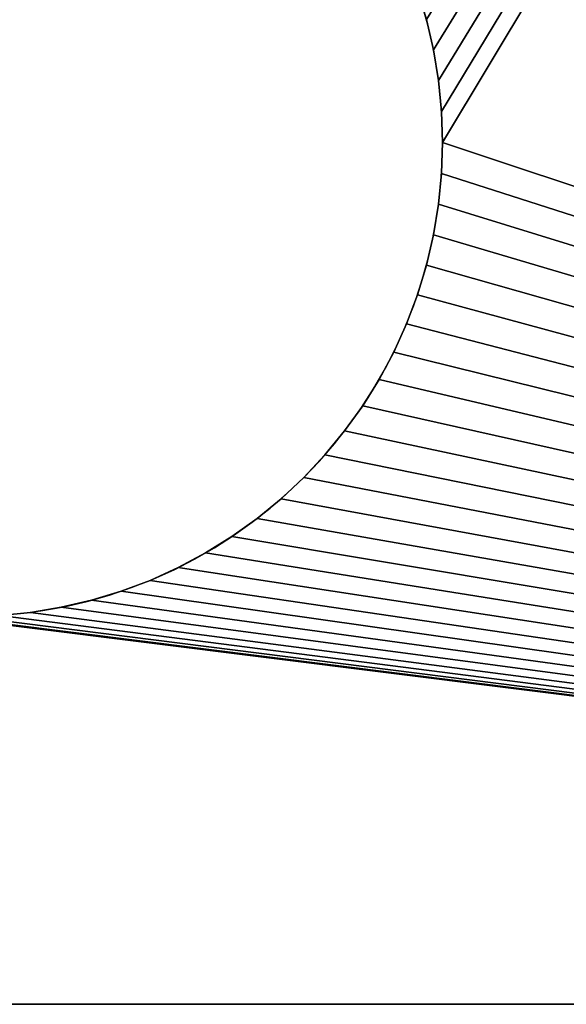
# Model space of a CAD drawing. Units: metres. Extents: x -0.185 to -0.058, y 0.004 to 0.063.
# Drawn here: x -0.106 to -0.1, y 0.004 to 0.015 of the extents above; entities that cross this region are included whole.
import ezdxf

# ---------------------------------------------------------------- set-up
doc = ezdxf.new("R2010")
doc.units = ezdxf.units.M
doc.header["$LTSCALE"] = 0.0254
doc.layers.get('0').update_dxf_attribs({"true_color": 0xffffff})

# ---------------------------------------------------------------- blocks, each defined once
blk = doc.blocks.new('Gruppo#4')
at = {"color": 0}
for p, q in [((0.0299063, 0.0057118, 0.002), (0.0299063, 0.0057118)), ((0.0299063, 0.0057118, 0.002), (0.0299063, 0.0057118)), ((0.0299472, 0.0055365, 0.002), (0.0299472, 0.0055365)), ((0.0299472, 0.0055365, 0.002), (0.0299472, 0.0055365)), ((0.0299765, 0.0053589, 0.002), (0.0299765, 0.0053589)), ((0.0299765, 0.0053589, 0.002), (0.0299765, 0.0053589)), ((0.0299941, 0.0051799, 0.002), (0.0299941, 0.0051799)), ((0.0299941, 0.0051799, 0.002), (0.0299941, 0.0051799)), ((0.03, 0.005, 0.002), (0.03, 0.005)), ((0.03, 0.005, 0.002), (0.03, 0.005)), ((0.0299941, 0.0048201, 0.002), (0.0299941, 0.0048201)), ((0.0299941, 0.0048201, 0.002), (0.0299941, 0.0048201)), ((0.0299765, 0.0046411, 0.002), (0.0299765, 0.0046411)), ((0.0299765, 0.0046411, 0.002), (0.0299765, 0.0046411)), ((0.0299472, 0.0044635, 0.002), (0.0299472, 0.0044635)), ((0.0299472, 0.0044635, 0.002), (0.0299472, 0.0044635)), ((0.0299063, 0.0042882, 0.002), (0.0299063, 0.0042882)), ((0.0299063, 0.0042882, 0.002), (0.0299063, 0.0042882)), ((0.0298541, 0.004116, 0.002), (0.0298541, 0.004116)), ((0.0298541, 0.004116, 0.002), (0.0298541, 0.004116)), ((0.0297907, 0.0039476, 0.002), (0.0297907, 0.0039476)), ((0.0297907, 0.0039476, 0.002), (0.0297907, 0.0039476)), ((0.0297164, 0.0037837, 0.002), (0.0297164, 0.0037837)), ((0.0297164, 0.0037837, 0.002), (0.0297164, 0.0037837)), ((0.0296316, 0.003625, 0.002), (0.0296316, 0.003625)), ((0.0296316, 0.003625, 0.002), (0.0296316, 0.003625)), ((0.0295365, 0.0034722, 0.002), (0.0295365, 0.0034722)), ((0.0295365, 0.0034722, 0.002), (0.0295365, 0.0034722)), ((0.0294317, 0.0033259, 0.002), (0.0294317, 0.0033259)), ((0.0294317, 0.0033259, 0.002), (0.0294317, 0.0033259)), ((0.0293176, 0.0031868, 0.002), (0.0293176, 0.0031868)), ((0.0293176, 0.0031868, 0.002), (0.0293176, 0.0031868)), ((0.0291945, 0.0030555, 0.002), (0.0291945, 0.0030555)), ((0.0291945, 0.0030555, 0.002), (0.0291945, 0.0030555)), ((0.0290632, 0.0029324, 0.002), (0.0290632, 0.0029324)), ((0.0290632, 0.0029324, 0.002), (0.0290632, 0.0029324)), ((0.0289241, 0.0028183, 0.002), (0.0289241, 0.0028183)), ((0.0289241, 0.0028183, 0.002), (0.0289241, 0.0028183)), ((0.0287778, 0.0027135, 0.002), (0.0287778, 0.0027135)), ((0.0287778, 0.0027135, 0.002), (0.0287778, 0.0027135)), ((0.028625, 0.0026184, 0.002), (0.028625, 0.0026184)), ((0.028625, 0.0026184, 0.002), (0.028625, 0.0026184)), ((0.0284663, 0.0025336, 0.002), (0.0284663, 0.0025336)), ((0.0284663, 0.0025336, 0.002), (0.0284663, 0.0025336)), ((0.0283024, 0.0024593, 0.002), (0.0283024, 0.0024593)), ((0.0283024, 0.0024593, 0.002), (0.0283024, 0.0024593)), ((0.0279618, 0.0023437, 0.002), (0.0279618, 0.0023437)), ((0.0279618, 0.0023437, 0.002), (0.0279618, 0.0023437)), ((0.028134, 0.0023959, 0.002), (0.028134, 0.0023959)), ((0.028134, 0.0023959, 0.002), (0.028134, 0.0023959)), ((0.0277865, 0.0023028, 0.002), (0.0277865, 0.0023028)), ((0.0277865, 0.0023028, 0.002), (0.0277865, 0.0023028)), ((0.0276089, 0.0022735, 0.002), (0.0276089, 0.0022735)), ((0.0276089, 0.0022735, 0.002), (0.0276089, 0.0022735))]:
    blk.add_line(p, q, dxfattribs=at)
at = {"color": 7, "true_color": 0xffffff}
for p, q in [((0.0450273, 0, 0.002), (-0.0049732, 0, 0.002)), ((0.0450273, 0), (-0.0049732, 0)), ((0.0450273, 0, 0.002), (-0.0049732, 0, 0.002)), ((0.0450273, 0), (-0.0049732, 0))]:
    blk.add_line(p, q, dxfattribs=at)
at = {"color": 254, "true_color": 0xe5e5df, "extrusion": (-2.71086e-18, -1.05335e-14, -1)}
for centre in [(-0.02725, 0.005, -0.002), (-0.02725, 0.005), (-0.02725, 0.005, -0.002), (-0.02725, 0.005), (-0.02725, 0.005, -0.002), (-0.02725, 0.005), (-0.02725, 0.005, -0.002), (-0.02725, 0.005), (-0.02725, 0.005, -0.002), (-0.02725, 0.005), (-0.02725, 0.005, -0.002), (-0.02725, 0.005), (-0.02725, 0.005, -0.002), (-0.02725, 0.005), (-0.02725, 0.005, -0.002), (-0.02725, 0.005), (-0.02725, 0.005, -0.002), (-0.02725, 0.005), (-0.02725, 0.005, -0.002), (-0.02725, 0.005), (-0.02725, 0.005, -0.002), (-0.02725, 0.005), (-0.02725, 0.005, -0.002), (-0.02725, 0.005), (-0.02725, 0.005, -0.002), (-0.02725, 0.005), (-0.02725, 0.005, -0.002), (-0.02725, 0.005), (-0.02725, 0.005, -0.002), (-0.02725, 0.005), (-0.02725, 0.005, -0.002), (-0.02725, 0.005), (-0.02725, 0.005, -0.002), (-0.02725, 0.005), (-0.02725, 0.005, -0.002), (-0.02725, 0.005), (-0.02725, 0.005, -0.002), (-0.02725, 0.005), (-0.02725, 0.005, -0.002), (-0.02725, 0.005), (-0.02725, 0.005, -0.002), (-0.02725, 0.005), (-0.02725, 0.005, -0.002), (-0.02725, 0.005), (-0.02725, 0.005, -0.002), (-0.02725, 0.005), (-0.02725, 0.005, -0.002), (-0.02725, 0.005), (-0.02725, 0.005, -0.002), (-0.02725, 0.005), (-0.02725, 0.005, -0.002), (-0.02725, 0.005), (-0.02725, 0.005, -0.002), (-0.02725, 0.005), (-0.02725, 0.005, -0.002), (-0.02725, 0.005), (-0.02725, 0.005, -0.002), (-0.02725, 0.005), (-0.02725, 0.005, -0.002), (-0.02725, 0.005), (-0.02725, 0.005, -0.002), (-0.02725, 0.005), (-0.02725, 0.005, -0.002), (-0.02725, 0.005), (-0.02725, 0.005, -0.002), (-0.02725, 0.005), (-0.02725, 0.005, -0.002), (-0.02725, 0.005), (-0.02725, 0.005, -0.002), (-0.02725, 0.005), (-0.02725, 0.005, -0.002), (-0.02725, 0.005), (-0.02725, 0.005, -0.002), (-0.02725, 0.005), (-0.02725, 0.005, -0.002), (-0.02725, 0.005), (-0.02725, 0.005, -0.002), (-0.02725, 0.005), (-0.02725, 0.005, -0.002), (-0.02725, 0.005), (-0.02725, 0.005, -0.002), (-0.02725, 0.005), (-0.02725, 0.005, -0.002), (-0.02725, 0.005), (-0.02725, 0.005, -0.002), (-0.02725, 0.005), (-0.02725, 0.005, -0.002), (-0.02725, 0.005), (-0.02725, 0.005, -0.002), (-0.02725, 0.005), (-0.02725, 0.005, -0.002), (-0.02725, 0.005), (-0.02725, 0.005, -0.002), (-0.02725, 0.005), (-0.02725, 0.005, -0.002), (-0.02725, 0.005), (-0.02725, 0.005, -0.002), (-0.02725, 0.005), (-0.02725, 0.005, -0.002), (-0.02725, 0.005), (-0.02725, 0.005, -0.002), (-0.02725, 0.005), (-0.02725, 0.005, -0.002), (-0.02725, 0.005), (-0.02725, 0.005, -0.002), (-0.02725, 0.005), (-0.02725, 0.005, -0.002), (-0.02725, 0.005), (-0.02725, 0.005, -0.002), (-0.02725, 0.005), (-0.02725, 0.005, -0.002), (-0.02725, 0.005), (-0.02725, 0.005, -0.002), (-0.02725, 0.005), (-0.02725, 0.005, -0.002), (-0.02725, 0.005), (-0.02725, 0.005, -0.002), (-0.02725, 0.005), (-0.02725, 0.005, -0.002), (-0.02725, 0.005), (-0.02725, 0.005, -0.002), (-0.02725, 0.005), (-0.02725, 0.005, -0.002), (-0.02725, 0.005), (-0.02725, 0.005, -0.002), (-0.02725, 0.005), (-0.02725, 0.005, -0.002), (-0.02725, 0.005), (-0.02725, 0.005, -0.002), (-0.02725, 0.005), (-0.02725, 0.005, -0.002), (-0.02725, 0.005), (-0.02725, 0.005, -0.002), (-0.02725, 0.005), (-0.02725, 0.005, -0.002), (-0.02725, 0.005), (-0.02725, 0.005, -0.002), (-0.02725, 0.005), (-0.02725, 0.005, -0.002), (-0.02725, 0.005), (-0.02725, 0.005, -0.002), (-0.02725, 0.005), (-0.02725, 0.005, -0.002), (-0.02725, 0.005), (-0.02725, 0.005, -0.002), (-0.02725, 0.005), (-0.02725, 0.005, -0.002), (-0.02725, 0.005), (-0.02725, 0.005, -0.002), (-0.02725, 0.005), (-0.02725, 0.005, -0.002), (-0.02725, 0.005), (-0.02725, 0.005, -0.002), (-0.02725, 0.005), (-0.02725, 0.005, -0.002), (-0.02725, 0.005), (-0.02725, 0.005, -0.002), (-0.02725, 0.005), (-0.02725, 0.005, -0.002), (-0.02725, 0.005), (-0.02725, 0.005, -0.002), (-0.02725, 0.005), (-0.02725, 0.005, -0.002), (-0.02725, 0.005), (-0.02725, 0.005, -0.002), (-0.02725, 0.005), (-0.02725, 0.005, -0.002), (-0.02725, 0.005), (-0.02725, 0.005, -0.002), (-0.02725, 0.005), (-0.02725, 0.005, -0.002), (-0.02725, 0.005), (-0.02725, 0.005, -0.002), (-0.02725, 0.005), (-0.02725, 0.005, -0.002), (-0.02725, 0.005), (-0.02725, 0.005, -0.002), (-0.02725, 0.005), (-0.02725, 0.005, -0.002), (-0.02725, 0.005), (-0.02725, 0.005, -0.002), (-0.02725, 0.005), (-0.02725, 0.005, -0.002), (-0.02725, 0.005), (-0.02725, 0.005, -0.002), (-0.02725, 0.005), (-0.02725, 0.005, -0.002), (-0.02725, 0.005), (-0.02725, 0.005, -0.002), (-0.02725, 0.005), (-0.02725, 0.005, -0.002), (-0.02725, 0.005), (-0.02725, 0.005, -0.002), (-0.02725, 0.005)]:
    blk.add_circle(centre, 0.00275, dxfattribs=at)
at = {"color": 254, "true_color": 0xe5e5df}
mesh = blk.add_polyface(dxfattribs=at)
corners = [(0.01975, 0.01175, 0.002), (0.0249635, 0.0034722, 0.002), (0.0248684, 0.003625, 0.002), (0.020384, 0.0118124, 0.002), (0.0247836, 0.0037837, 0.002), (0.0209937, 0.0119974, 0.002), (0.0247093, 0.0039476, 0.002), (0.0215556, 0.0122977, 0.002), (0.0246459, 0.004116, 0.002), (0.0218929, 0.0125565, 0.002), (0.0245937, 0.0042882, 0.002), (0.0224523, 0.0131944, 0.002), (0.0245528, 0.0044635, 0.002), (0.0225646, 0.013375, 0.002), (0.0226648, 0.0135626, 0.002), (0.0227526, 0.0137563, 0.002), (0.0228275, 0.0139553, 0.002), (0.0228893, 0.0141588, 0.002), (0.0245235, 0.0046411, 0.002), (0.0229376, 0.014366, 0.002), (0.0229722, 0.0145758, 0.002), (0.022993, 0.0147874, 0.002), (0.023, 0.015, 0.002), (0.0245059, 0.0048201, 0.002), (0.0245, 0.005, 0.002), (0.0268911, 0.0022735, 0.002), (0.0450273, 0, 0.002), (0.0270701, 0.0022559, 0.002), (0.02725, 0.00225, 0.002), (0.0274299, 0.0022559, 0.002), (0.0276089, 0.0022735, 0.002), (0.0277865, 0.0023028, 0.002), (0.0251824, 0.0068132, 0.002), (0.0250683, 0.0066741, 0.002), (0.0249635, 0.0065278, 0.002), (0.0248684, 0.006375, 0.002), (0.0247836, 0.0062163, 0.002), (0.0247093, 0.0060524, 0.002), (0.0246459, 0.005884, 0.002), (0.0245937, 0.0057118, 0.002), (0.0245528, 0.0055365, 0.002), (0.0245235, 0.0053589, 0.002), (0.0245059, 0.0051799, 0.002), (0.0450273, 0.03, 0.002), (0.0253055, 0.0069445, 0.002), (0.0254368, 0.0070676, 0.002), (0.0255759, 0.0071817, 0.002), (0.0257222, 0.0072865, 0.002)]
mesh.append_faces([[corners[k] for k in face] for face in [(13, 12, 14), (14, 12, 15), (15, 12, 16), (16, 12, 17), (17, 18, 19), (19, 18, 20), (20, 18, 21), (21, 18, 22), (25, 26, 27), (27, 26, 28), (28, 26, 29), (29, 26, 30), (30, 26, 31), (32, 22, 33), (33, 22, 34), (34, 22, 35), (35, 22, 36), (36, 22, 37), (37, 22, 38), (38, 22, 39), (39, 22, 40), (40, 22, 41), (41, 22, 42), (42, 22, 24)]], dxfattribs={"vtx0": -1, "vtx1": -1, "color": 254})
mesh.append_faces([[corners[k] for k in face] for face in [(0, 1, 2), (3, 2, 4), (5, 4, 6), (7, 6, 8), (9, 8, 10), (11, 10, 12), (17, 12, 18), (22, 18, 23), (22, 23, 24), (43, 32, 44), (43, 44, 45), (43, 45, 46), (43, 46, 47)]], dxfattribs={"vtx0": -1, "vtx2": -1, "color": 254})
mesh = blk.add_polyface(dxfattribs=at)
corners = [(0.023, 0.015), (0.0251824, 0.0068132), (0.0250683, 0.0066741), (0.0249635, 0.0065278), (0.0248684, 0.006375), (0.0247836, 0.0062163), (0.0247093, 0.0060524), (0.0246459, 0.005884), (0.0245937, 0.0057118), (0.0245528, 0.0055365), (0.0245235, 0.0053589), (0.0245059, 0.0051799), (0.0245, 0.005), (0.0450273, 0.03), (0.0253055, 0.0069445), (0.0254368, 0.0070676), (0.0255759, 0.0071817), (0.0257222, 0.0072865), (0.0249635, 0.0034722), (0.01975, 0.01175), (0.0248684, 0.003625), (0.020384, 0.0118124), (0.0247836, 0.0037837), (0.0209937, 0.0119974), (0.0247093, 0.0039476), (0.0215556, 0.0122977), (0.0246459, 0.004116), (0.0218929, 0.0125565), (0.0245937, 0.0042882), (0.0224523, 0.0131944), (0.0245528, 0.0044635), (0.0225646, 0.013375), (0.0226648, 0.0135626), (0.0227526, 0.0137563), (0.0228275, 0.0139553), (0.0228893, 0.0141588), (0.0245235, 0.0046411), (0.0229376, 0.014366), (0.0229722, 0.0145758), (0.022993, 0.0147874), (0.0245059, 0.0048201), (0.0450273, 0), (0.0268911, 0.0022735), (0.0270701, 0.0022559), (0.02725, 0.00225), (0.0274299, 0.0022559), (0.0276089, 0.0022735), (0.0277865, 0.0023028)]
mesh.append_faces([[corners[k] for k in face] for face in [(1, 13, 14), (14, 13, 15), (15, 13, 16), (16, 13, 17), (18, 19, 20), (20, 21, 22), (22, 23, 24), (24, 25, 26), (26, 27, 28), (28, 29, 30), (30, 35, 36), (36, 0, 40), (40, 0, 12)]], dxfattribs={"vtx0": -1, "vtx1": -1, "color": 254})
mesh.append_faces([[corners[k] for k in face] for face in [(0, 1, 2), (0, 2, 3), (0, 3, 4), (0, 4, 5), (0, 5, 6), (0, 6, 7), (0, 7, 8), (0, 8, 9), (0, 9, 10), (0, 10, 11), (0, 11, 12), (30, 31, 32), (30, 32, 33), (30, 33, 34), (30, 34, 35), (36, 35, 37), (36, 37, 38), (36, 38, 39), (36, 39, 0), (41, 42, 43), (41, 43, 44), (41, 44, 45), (41, 45, 46), (41, 46, 47)]], dxfattribs={"vtx0": -1, "vtx2": -1, "color": 254})
mesh = blk.add_polyface(dxfattribs=at)
corners = [(0.0277865, 0.0023028, 0.002), (0.0450273, 0, 0.002), (0.0279618, 0.0023437, 0.002), (0.028134, 0.0023959, 0.002), (0.0283024, 0.0024593, 0.002), (0.0284663, 0.0025336, 0.002), (0.028625, 0.0026184, 0.002), (0.0287778, 0.0027135, 0.002), (0.0289241, 0.0028183, 0.002), (0.0290632, 0.0029324, 0.002), (0.0291945, 0.0030555, 0.002), (0.0293176, 0.0031868, 0.002), (0.0294317, 0.0033259, 0.002), (0.0295365, 0.0034722, 0.002), (0.0296316, 0.003625, 0.002), (0.0297164, 0.0037837, 0.002), (0.0297907, 0.0039476, 0.002), (0.0298541, 0.004116, 0.002), (0.0299063, 0.0042882, 0.002), (0.0299472, 0.0044635, 0.002), (0.0299765, 0.0046411, 0.002), (0.0299941, 0.0048201, 0.002), (0.03, 0.005, 0.002), (0.0450273, 0.03, 0.002), (0.0287778, 0.0072865, 0.002), (0.0289241, 0.0071817, 0.002), (0.0290632, 0.0070676, 0.002), (0.0291945, 0.0069445, 0.002), (0.0293176, 0.0068132, 0.002), (0.0294317, 0.0066741, 0.002), (0.0295365, 0.0065278, 0.002), (0.0296316, 0.006375, 0.002), (0.0297164, 0.0062163, 0.002), (0.0297907, 0.0060524, 0.002), (0.0298541, 0.005884, 0.002), (0.0299063, 0.0057118, 0.002), (0.0299472, 0.0055365, 0.002), (0.0299765, 0.0053589, 0.002), (0.0299941, 0.0051799, 0.002)]
mesh.append_faces([[corners[k] for k in face] for face in [(0, 1, 2), (2, 1, 3), (3, 1, 4), (4, 1, 5), (5, 1, 6), (6, 1, 7), (7, 1, 8), (8, 1, 9), (9, 1, 10), (10, 1, 11), (11, 1, 12), (12, 1, 13), (13, 1, 14), (14, 1, 15), (15, 1, 16), (16, 1, 17), (17, 1, 18), (18, 1, 19), (19, 1, 20), (20, 1, 21), (21, 1, 22), (23, 22, 1)]], dxfattribs={"vtx0": -1, "vtx1": -1, "color": 254})
mesh.append_faces([[corners[k] for k in face] for face in [(23, 24, 25), (23, 25, 26), (23, 26, 27), (23, 27, 28), (23, 28, 29), (23, 29, 30), (23, 30, 31), (23, 31, 32), (23, 32, 33), (23, 33, 34), (23, 34, 35), (23, 35, 36), (23, 36, 37), (23, 37, 38), (23, 38, 22)]], dxfattribs={"vtx0": -1, "vtx2": -1, "color": 254})
mesh = blk.add_polyface(dxfattribs=at)
corners = [(0.0287778, 0.0072865), (0.0450273, 0.03), (0.0289241, 0.0071817), (0.0290632, 0.0070676), (0.0291945, 0.0069445), (0.0293176, 0.0068132), (0.0294317, 0.0066741), (0.0295365, 0.0065278), (0.0296316, 0.006375), (0.0297164, 0.0062163), (0.0297907, 0.0060524), (0.0298541, 0.005884), (0.0299063, 0.0057118), (0.0299472, 0.0055365), (0.0299765, 0.0053589), (0.0299941, 0.0051799), (0.03, 0.005), (0.0450273, 0), (0.0277865, 0.0023028), (0.0279618, 0.0023437), (0.028134, 0.0023959), (0.0283024, 0.0024593), (0.0284663, 0.0025336), (0.028625, 0.0026184), (0.0287778, 0.0027135), (0.0289241, 0.0028183), (0.0290632, 0.0029324), (0.0291945, 0.0030555), (0.0293176, 0.0031868), (0.0294317, 0.0033259), (0.0295365, 0.0034722), (0.0296316, 0.003625), (0.0297164, 0.0037837), (0.0297907, 0.0039476), (0.0298541, 0.004116), (0.0299063, 0.0042882), (0.0299472, 0.0044635), (0.0299765, 0.0046411), (0.0299941, 0.0048201)]
mesh.append_faces([[corners[k] for k in face] for face in [(0, 1, 2), (2, 1, 3), (3, 1, 4), (4, 1, 5), (5, 1, 6), (6, 1, 7), (7, 1, 8), (8, 1, 9), (9, 1, 10), (10, 1, 11), (11, 1, 12), (12, 1, 13), (13, 1, 14), (14, 1, 15), (15, 1, 16), (17, 16, 1)]], dxfattribs={"vtx0": -1, "vtx1": -1, "color": 254})
mesh.append_faces([[corners[k] for k in face] for face in [(17, 18, 19), (17, 19, 20), (17, 20, 21), (17, 21, 22), (17, 22, 23), (17, 23, 24), (17, 24, 25), (17, 25, 26), (17, 26, 27), (17, 27, 28), (17, 28, 29), (17, 29, 30), (17, 30, 31), (17, 31, 32), (17, 32, 33), (17, 33, 34), (17, 34, 35), (17, 35, 36), (17, 36, 37), (17, 37, 38), (17, 38, 16)]], dxfattribs={"vtx0": -1, "vtx2": -1, "color": 254})
mesh = blk.add_polyface(dxfattribs=at)
corners = [(0.015, 0.025), (0.016507, 0.0152126), (0.0165, 0.015), (-0.0049732, 0), (0.0268911, 0.0022735), (0.0450273, 0), (0.0267135, 0.0023028), (0.0265382, 0.0023437), (0.0165278, 0.0145758), (0.016507, 0.0147874), (0.0250683, 0.0033259), (0.0171716, 0.0130215), (0.0173065, 0.0128571), (0.0174519, 0.0127019), (0.0176071, 0.0125565), (0.0177715, 0.0124216), (0.0179444, 0.0122977), (0.018125, 0.0121854), (0.0183126, 0.0120852), (0.0185063, 0.0119974), (0.0187053, 0.0119225), (0.0189088, 0.0118607), (0.0249635, 0.0034722), (0.019116, 0.0118124), (0.0193258, 0.0117778), (0.0195374, 0.011757), (0.01975, 0.01175), (0.0248684, 0.003625), (0.0199626, 0.011757), (0.0201742, 0.0117778), (0.020384, 0.0118124), (0.0247836, 0.0037837), (0.0205912, 0.0118607), (0.0207947, 0.0119225), (0.0209937, 0.0119974), (0.0247093, 0.0039476), (0.0211874, 0.0120852), (0.021375, 0.0121854), (0.0215556, 0.0122977), (0.0246459, 0.004116), (0.0217285, 0.0124216), (0.0218929, 0.0125565), (0.0245937, 0.0042882), (0.0220481, 0.0127019), (0.0221935, 0.0128571), (0.0223284, 0.0130215), (0.0224523, 0.0131944), (0.0245528, 0.0044635), (0.0225646, 0.013375)]
mesh.append_faces([[corners[k] for k in face] for face in [(3, 4, 5), (4, 3, 6), (6, 3, 7), (8, 0, 9), (9, 0, 2), (10, 21, 22)]], dxfattribs={"vtx0": -1, "vtx1": -1, "color": 254})
mesh.append_faces([[corners[k] for k in face] for face in [(0, 1, 2), (10, 11, 12), (10, 12, 13), (10, 13, 14), (10, 14, 15), (10, 15, 16), (10, 16, 17), (10, 17, 18), (10, 18, 19), (10, 19, 20), (10, 20, 21), (22, 21, 23), (22, 23, 24), (22, 24, 25), (22, 25, 26), (27, 26, 28), (27, 28, 29), (27, 29, 30), (31, 30, 32), (31, 32, 33), (31, 33, 34), (35, 34, 36), (35, 36, 37), (35, 37, 38), (39, 38, 40), (39, 40, 41), (42, 41, 43), (42, 43, 44), (42, 44, 45), (42, 45, 46), (47, 46, 48)]], dxfattribs={"vtx0": -1, "vtx2": -1, "color": 254})
mesh = blk.add_polyface(dxfattribs=at)
corners = [(0.0254368, 0.0029324, 0.002), (-0.0049732, 0, 0.002), (0.0255759, 0.0028183, 0.002), (0.0257222, 0.0027135, 0.002), (0.025875, 0.0026184, 0.002), (0.0260337, 0.0025336, 0.002), (0.0261976, 0.0024593, 0.002), (0.026366, 0.0023959, 0.002), (0.0265382, 0.0023437, 0.002), (0.0267135, 0.0023028, 0.002), (0.0268911, 0.0022735, 0.002), (0.0450273, 0, 0.002), (0.0171716, 0.0130215, 0.002), (0.0250683, 0.0033259, 0.002), (0.0173065, 0.0128571, 0.002), (0.0174519, 0.0127019, 0.002), (0.0176071, 0.0125565, 0.002), (0.0177715, 0.0124216, 0.002), (0.0179444, 0.0122977, 0.002), (0.018125, 0.0121854, 0.002), (0.0183126, 0.0120852, 0.002), (0.0185063, 0.0119974, 0.002), (0.0187053, 0.0119225, 0.002), (0.0189088, 0.0118607, 0.002), (0.0249635, 0.0034722, 0.002), (0.019116, 0.0118124, 0.002), (0.0193258, 0.0117778, 0.002), (0.0195374, 0.011757, 0.002), (0.01975, 0.01175, 0.002), (0.0248684, 0.003625, 0.002), (0.0199626, 0.011757, 0.002), (0.0201742, 0.0117778, 0.002), (0.020384, 0.0118124, 0.002), (0.0247836, 0.0037837, 0.002), (0.0205912, 0.0118607, 0.002), (0.0207947, 0.0119225, 0.002), (0.0209937, 0.0119974, 0.002), (0.0247093, 0.0039476, 0.002), (0.0211874, 0.0120852, 0.002), (0.021375, 0.0121854, 0.002), (0.0215556, 0.0122977, 0.002), (0.0246459, 0.004116, 0.002), (0.0217285, 0.0124216, 0.002), (0.0218929, 0.0125565, 0.002), (0.0245937, 0.0042882, 0.002), (0.0220481, 0.0127019, 0.002)]
mesh.append_faces([[corners[k] for k in face] for face in [(0, 1, 2), (2, 1, 3), (3, 1, 4), (4, 1, 5), (5, 1, 6), (6, 1, 7), (7, 1, 8), (8, 1, 9), (9, 1, 10), (12, 13, 14), (14, 13, 15), (15, 13, 16), (16, 13, 17), (17, 13, 18), (18, 13, 19), (19, 13, 20), (20, 13, 21), (21, 13, 22), (22, 13, 23), (23, 24, 25), (25, 24, 26), (26, 24, 27), (27, 24, 28), (28, 29, 30), (30, 29, 31), (31, 29, 32), (32, 33, 34), (34, 33, 35), (35, 33, 36), (36, 37, 38), (38, 37, 39), (39, 37, 40), (40, 41, 42), (42, 41, 43), (43, 44, 45)]], dxfattribs={"vtx0": -1, "vtx1": -1, "color": 254})
mesh.append_faces([[corners[k] for k in face] for face in [(10, 1, 11), (23, 13, 24)]], dxfattribs={"vtx0": -1, "vtx2": -1, "color": 254})
mesh = blk.add_polyface(dxfattribs=at)
corners = [(0.0298541, 0.005884, 0.002), (0.0299063, 0.0057118), (0.0299063, 0.0057118, 0.002), (0.0298541, 0.005884)]
mesh.append_faces([[corners[k] for k in face] for face in [(0, 1, 2), (1, 0, 3)]], dxfattribs={"vtx0": -1, "color": 254})
mesh = blk.add_polyface(dxfattribs=at)
corners = [(0.0299063, 0.0057118, 0.002), (0.0299472, 0.0055365), (0.0299472, 0.0055365, 0.002), (0.0299063, 0.0057118)]
mesh.append_faces([[corners[k] for k in face] for face in [(0, 1, 2), (1, 0, 3)]], dxfattribs={"vtx0": -1, "color": 254})
mesh = blk.add_polyface(dxfattribs=at)
corners = [(0.0299472, 0.0055365, 0.002), (0.0299765, 0.0053589), (0.0299765, 0.0053589, 0.002), (0.0299472, 0.0055365)]
mesh.append_faces([[corners[k] for k in face] for face in [(0, 1, 2), (1, 0, 3)]], dxfattribs={"vtx0": -1, "color": 254})
mesh = blk.add_polyface(dxfattribs=at)
corners = [(0.0299765, 0.0053589, 0.002), (0.0299941, 0.0051799), (0.0299941, 0.0051799, 0.002), (0.0299765, 0.0053589)]
mesh.append_faces([[corners[k] for k in face] for face in [(0, 1, 2), (1, 0, 3)]], dxfattribs={"vtx0": -1, "color": 254})
mesh = blk.add_polyface(dxfattribs=at)
corners = [(0.0299941, 0.0051799, 0.002), (0.03, 0.005), (0.03, 0.005, 0.002), (0.0299941, 0.0051799)]
mesh.append_faces([[corners[k] for k in face] for face in [(0, 1, 2), (1, 0, 3)]], dxfattribs={"vtx0": -1, "color": 254})
mesh = blk.add_polyface(dxfattribs=at)
corners = [(0.03, 0.005, 0.002), (0.0299941, 0.0048201), (0.0299941, 0.0048201, 0.002), (0.03, 0.005)]
mesh.append_faces([[corners[k] for k in face] for face in [(0, 1, 2), (1, 0, 3)]], dxfattribs={"vtx0": -1, "color": 254})
mesh = blk.add_polyface(dxfattribs=at)
corners = [(0.0299941, 0.0048201, 0.002), (0.0299765, 0.0046411), (0.0299765, 0.0046411, 0.002), (0.0299941, 0.0048201)]
mesh.append_faces([[corners[k] for k in face] for face in [(0, 1, 2), (1, 0, 3)]], dxfattribs={"vtx0": -1, "color": 254})
mesh = blk.add_polyface(dxfattribs=at)
corners = [(0.0299765, 0.0046411, 0.002), (0.0299472, 0.0044635), (0.0299472, 0.0044635, 0.002), (0.0299765, 0.0046411)]
mesh.append_faces([[corners[k] for k in face] for face in [(0, 1, 2), (1, 0, 3)]], dxfattribs={"vtx0": -1, "color": 254})
mesh = blk.add_polyface(dxfattribs=at)
corners = [(0.0299472, 0.0044635, 0.002), (0.0299063, 0.0042882), (0.0299063, 0.0042882, 0.002), (0.0299472, 0.0044635)]
mesh.append_faces([[corners[k] for k in face] for face in [(0, 1, 2), (1, 0, 3)]], dxfattribs={"vtx0": -1, "color": 254})
mesh = blk.add_polyface(dxfattribs=at)
corners = [(0.0299063, 0.0042882, 0.002), (0.0298541, 0.004116), (0.0298541, 0.004116, 0.002), (0.0299063, 0.0042882)]
mesh.append_faces([[corners[k] for k in face] for face in [(0, 1, 2), (1, 0, 3)]], dxfattribs={"vtx0": -1, "color": 254})
mesh = blk.add_polyface(dxfattribs=at)
corners = [(0.0298541, 0.004116, 0.002), (0.0297907, 0.0039476), (0.0297907, 0.0039476, 0.002), (0.0298541, 0.004116)]
mesh.append_faces([[corners[k] for k in face] for face in [(0, 1, 2), (1, 0, 3)]], dxfattribs={"vtx0": -1, "color": 254})
mesh = blk.add_polyface(dxfattribs=at)
corners = [(0.0297907, 0.0039476, 0.002), (0.0297164, 0.0037837), (0.0297164, 0.0037837, 0.002), (0.0297907, 0.0039476)]
mesh.append_faces([[corners[k] for k in face] for face in [(0, 1, 2), (1, 0, 3)]], dxfattribs={"vtx0": -1, "color": 254})
mesh = blk.add_polyface(dxfattribs=at)
corners = [(0.0297164, 0.0037837, 0.002), (0.0296316, 0.003625), (0.0296316, 0.003625, 0.002), (0.0297164, 0.0037837)]
mesh.append_faces([[corners[k] for k in face] for face in [(0, 1, 2), (1, 0, 3)]], dxfattribs={"vtx0": -1, "color": 254})
mesh = blk.add_polyface(dxfattribs=at)
corners = [(0.0296316, 0.003625, 0.002), (0.0295365, 0.0034722), (0.0295365, 0.0034722, 0.002), (0.0296316, 0.003625)]
mesh.append_faces([[corners[k] for k in face] for face in [(0, 1, 2), (1, 0, 3)]], dxfattribs={"vtx0": -1, "color": 254})
mesh = blk.add_polyface(dxfattribs=at)
corners = [(0.0295365, 0.0034722, 0.002), (0.0294317, 0.0033259), (0.0294317, 0.0033259, 0.002), (0.0295365, 0.0034722)]
mesh.append_faces([[corners[k] for k in face] for face in [(0, 1, 2), (1, 0, 3)]], dxfattribs={"vtx0": -1, "color": 254})
mesh = blk.add_polyface(dxfattribs=at)
corners = [(0.0294317, 0.0033259, 0.002), (0.0293176, 0.0031868), (0.0293176, 0.0031868, 0.002), (0.0294317, 0.0033259)]
mesh.append_faces([[corners[k] for k in face] for face in [(0, 1, 2), (1, 0, 3)]], dxfattribs={"vtx0": -1, "color": 254})
mesh = blk.add_polyface(dxfattribs=at)
corners = [(0.0293176, 0.0031868, 0.002), (0.0291945, 0.0030555), (0.0291945, 0.0030555, 0.002), (0.0293176, 0.0031868)]
mesh.append_faces([[corners[k] for k in face] for face in [(0, 1, 2), (1, 0, 3)]], dxfattribs={"vtx0": -1, "color": 254})
mesh = blk.add_polyface(dxfattribs=at)
corners = [(0.0290632, 0.0029324, 0.002), (0.0291945, 0.0030555), (0.0290632, 0.0029324), (0.0291945, 0.0030555, 0.002)]
mesh.append_faces([[corners[k] for k in face] for face in [(0, 1, 2), (1, 0, 3)]], dxfattribs={"vtx0": -1, "color": 254})
mesh = blk.add_polyface(dxfattribs=at)
corners = [(0.0289241, 0.0028183, 0.002), (0.0290632, 0.0029324), (0.0289241, 0.0028183), (0.0290632, 0.0029324, 0.002)]
mesh.append_faces([[corners[k] for k in face] for face in [(0, 1, 2), (1, 0, 3)]], dxfattribs={"vtx0": -1, "color": 254})
mesh = blk.add_polyface(dxfattribs=at)
corners = [(0.0287778, 0.0027135, 0.002), (0.0289241, 0.0028183), (0.0287778, 0.0027135), (0.0289241, 0.0028183, 0.002)]
mesh.append_faces([[corners[k] for k in face] for face in [(0, 1, 2), (1, 0, 3)]], dxfattribs={"vtx0": -1, "color": 254})
mesh = blk.add_polyface(dxfattribs=at)
corners = [(0.028625, 0.0026184, 0.002), (0.0287778, 0.0027135), (0.028625, 0.0026184), (0.0287778, 0.0027135, 0.002)]
mesh.append_faces([[corners[k] for k in face] for face in [(0, 1, 2), (1, 0, 3)]], dxfattribs={"vtx0": -1, "color": 254})
mesh = blk.add_polyface(dxfattribs=at)
corners = [(0.0284663, 0.0025336, 0.002), (0.028625, 0.0026184), (0.0284663, 0.0025336), (0.028625, 0.0026184, 0.002)]
mesh.append_faces([[corners[k] for k in face] for face in [(0, 1, 2), (1, 0, 3)]], dxfattribs={"vtx0": -1, "color": 254})
mesh = blk.add_polyface(dxfattribs=at)
corners = [(0.0283024, 0.0024593, 0.002), (0.0284663, 0.0025336), (0.0283024, 0.0024593), (0.0284663, 0.0025336, 0.002)]
mesh.append_faces([[corners[k] for k in face] for face in [(0, 1, 2), (1, 0, 3)]], dxfattribs={"vtx0": -1, "color": 254})
mesh = blk.add_polyface(dxfattribs=at)
corners = [(0.028134, 0.0023959, 0.002), (0.0283024, 0.0024593), (0.028134, 0.0023959), (0.0283024, 0.0024593, 0.002)]
mesh.append_faces([[corners[k] for k in face] for face in [(0, 1, 2), (1, 0, 3)]], dxfattribs={"vtx0": -1, "color": 254})
mesh = blk.add_polyface(dxfattribs=at)
corners = [(0.0277865, 0.0023028, 0.002), (0.0279618, 0.0023437), (0.0277865, 0.0023028), (0.0279618, 0.0023437, 0.002)]
mesh.append_faces([[corners[k] for k in face] for face in [(0, 1, 2), (1, 0, 3)]], dxfattribs={"vtx0": -1, "color": 254})
mesh = blk.add_polyface(dxfattribs=at)
corners = [(0.0279618, 0.0023437, 0.002), (0.028134, 0.0023959), (0.0279618, 0.0023437), (0.028134, 0.0023959, 0.002)]
mesh.append_faces([[corners[k] for k in face] for face in [(0, 1, 2), (1, 0, 3)]], dxfattribs={"vtx0": -1, "color": 254})
mesh = blk.add_polyface(dxfattribs=at)
corners = [(0.0276089, 0.0022735, 0.002), (0.0277865, 0.0023028), (0.0276089, 0.0022735), (0.0277865, 0.0023028, 0.002)]
mesh.append_faces([[corners[k] for k in face] for face in [(0, 1, 2), (1, 0, 3)]], dxfattribs={"vtx0": -1, "color": 254})
mesh = blk.add_polyface(dxfattribs=at)
corners = [(0.0274299, 0.0022559, 0.002), (0.0276089, 0.0022735), (0.0274299, 0.0022559), (0.0276089, 0.0022735, 0.002)]
mesh.append_faces([[corners[k] for k in face] for face in [(0, 1, 2), (1, 0, 3)]], dxfattribs={"vtx0": -1, "color": 254})
mesh = blk.add_polyface(dxfattribs=at)
corners = [(0.0450273, 0), (-0.0049732, 0, 0.002), (-0.0049732, 0), (0.0450273, 0, 0.002)]
mesh.append_faces([[corners[k] for k in face] for face in [(0, 1, 2), (1, 0, 3)]], dxfattribs={"vtx0": -1, "color": 254})

msp = doc.modelspace()

# ---------------------------------------------------------------- block references
at = {"color": 0, "xscale": 1.964854000000002, "yscale": 1.964854000000002, "zscale": 1.964854000000003, "rotation": 359.9999999999924}
msp.add_blockref('Gruppo#4', (-0.160453, 0.00383), dxfattribs=at)

doc.saveas('drawing.dxf')
